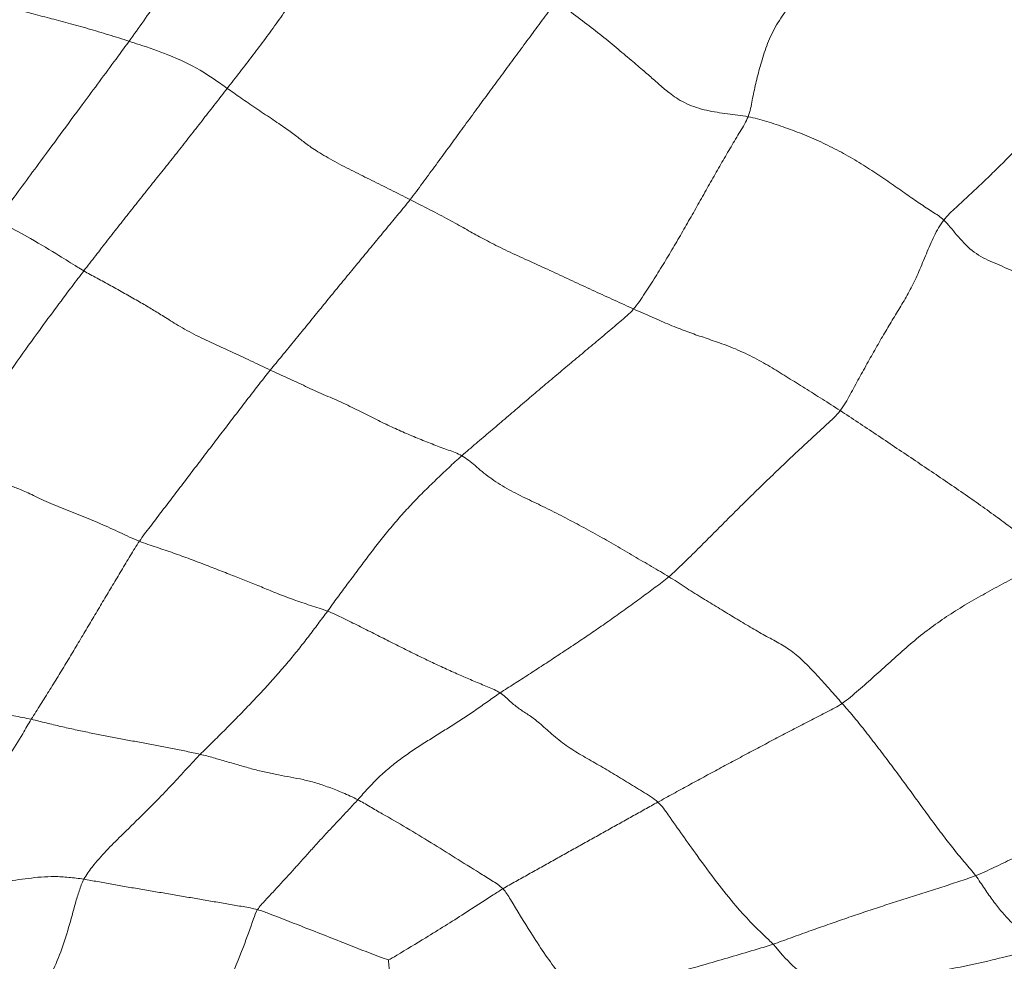
# Model space of a CAD drawing. Units: millimetres. Extents: x -605614936 to 17, y -1703671239 to 113.
# Drawn here: x -605612155 to -605612150, y -1703669643 to -1703669639 of the extents above; entities that cross this region are included whole.
import ezdxf

# ---------------------------------------------------------------- set-up
doc = ezdxf.new("R2010")
doc.units = ezdxf.units.MM
doc.layers.get('0').update_dxf_attribs({"lineweight": 9, "true_color": 0x1c1c1c})
doc.layers.get('Defpoints').update_dxf_attribs({"color": 3, "lineweight": 0})
doc.layers.add('05___PRT_ALL_DTM_CSYS', color=7, linetype='Continuous')
doc.styles.add('2F обычный', font='Montserrat-Light.ttf', dxfattribs={"width": 0.8})
doc.dimstyles.new('stroitelniy3', dxfattribs={"dimtxt": 80, "dimasz": 30, "dimexe": 5, "dimexo": 10, "dimgap": 20, "dimtad": 1, "dimtoh": 1, "dimdec": 0, "dimrnd": 5, "dimtxsty": '2F обычный', "dimblk": 'ARCHTICK', "dimcen": 0.09, "dimdle": 2, "dimadec": 0, "dimazin": 2, "dimtfac": 1, "dimtdec": 0, "dimtmove": 1, "dimatfit": 3, "dimfxl": 10, "dimtfill": 1, "dimtolj": 1, "dimtzin": 0, "dimarcsym": 1})

# ---------------------------------------------------------------- blocks, each defined once
blk = doc.blocks.new('A$C7A8449C8')
for points, knots in [([(39.7179, 81.0029, 1.2799), (39.7175, 81.0067, 1.2799), (39.7127, 81.0457, 1.2799), (39.7046, 81.1189, 1.2799), (39.6957, 81.1996, 1.2799), (39.6895, 81.2562, 1.2799), (39.687, 81.2812, 1.2799), (39.6864, 81.2873, 1.2799)], [0, 0, 0, 0, 0.083333, 0.333333, 0.666667, 0.916667, 1, 1, 1, 1]), ([(41.0765, 80.6553, 1.2799), (41.0854, 80.6712, 1.2799), (41.098, 80.7054, 1.2799), (41.1202, 80.7757, 1.2799), (41.1434, 80.8639, 1.2799), (41.1787, 80.9689, 1.2799), (41.2219, 81.0677, 1.2799), (41.2624, 81.1451, 1.2799), (41.2974, 81.2037, 1.2799), (41.3156, 81.2319, 1.2799), (41.3235, 81.246, 1.2799)], [0, 0, 0, 0, 0.083333, 0.166667, 0.333333, 0.5, 0.666667, 0.833333, 0.916667, 1, 1, 1, 1]), ([(40.3017, 80.7862, 1.2799), (40.3097, 80.7983, 1.2799), (40.3293, 80.8538, 1.2799), (40.3694, 80.9613, 1.2799), (40.4237, 81.0874, 1.2799), (40.4713, 81.1743, 1.2799), (40.4959, 81.2151, 1.2799), (40.5009, 81.2252, 1.2799)], [0, 0, 0, 0, 0.083333, 0.333333, 0.666667, 0.916667, 1, 1, 1, 1]), ([(38.001, 80.9352, 1.2799), (38.0244, 80.9429, 1.2799), (38.1196, 80.9707, 1.2799), (38.3103, 81.024, 1.2799), (38.5489, 81.0902, 1.2799), (38.74, 81.1418, 1.2799), (38.8356, 81.1668, 1.2799), (38.8599, 81.172, 1.2799)], [0, 0, 0, 0, 0.083333, 0.333333, 0.666667, 0.916667, 1, 1, 1, 1]), ([(39.207, 80.6963, 1.2799), (39.1935, 80.7095, 1.2799), (39.1528, 80.7753, 1.2799), (39.072, 80.9043, 1.2799), (38.9751, 81.0423, 1.2799), (38.9027, 81.1268, 1.2799), (38.8672, 81.1629, 1.2799), (38.8599, 81.172, 1.2799)], [0, 0, 0, 0, 0.083333, 0.333333, 0.666667, 0.916667, 1, 1, 1, 1]), ([(36.6967, 80.9168, 1.2799), (36.7237, 80.9246, 1.2799), (36.8316, 80.9556, 1.2799), (37.0489, 81.0134, 1.2799), (37.3261, 81.0637, 1.2799), (37.5489, 81.0985, 1.2799), (37.6603, 81.1167, 1.2799), (37.6882, 81.1213, 1.2799)], [0, 0, 0, 0, 0.083333, 0.333333, 0.666667, 0.916667, 1, 1, 1, 1]), ([(37.6882, 81.1213, 1.2799), (37.6912, 81.1203, 1.2799), (37.7233, 81.1185, 1.2799), (37.7882, 81.1083, 1.2799), (37.8733, 81.0675, 1.2799), (37.9487, 80.996, 1.2799), (37.9889, 80.9477, 1.2799), (38.001, 80.9352, 1.2799)], [0, 0, 0, 0, 0.083333, 0.333333, 0.666667, 0.916667, 1, 1, 1, 1]), ([(39.7179, 81.0029, 1.2799), (39.7093, 80.9994, 1.2799), (39.6518, 80.9665, 1.2799), (39.5367, 80.8997, 1.2799), (39.3931, 80.8125, 1.2799), (39.2785, 80.7411, 1.2799), (39.2216, 80.7047, 1.2799), (39.207, 80.6963, 1.2799)], [0, 0, 0, 0, 0.083333, 0.333333, 0.666667, 0.916667, 1, 1, 1, 1]), ([(39.7179, 81.0029, 1.2799), (39.7281, 81.0005, 1.2799), (39.7952, 80.9758, 1.2799), (39.9251, 80.9263, 1.2799), (40.0895, 80.864, 1.2799), (40.2198, 80.8149, 1.2799), (40.2849, 80.7905, 1.2799), (40.3017, 80.7862, 1.2799)], [0, 0, 0, 0, 0.083333, 0.333333, 0.666667, 0.916667, 1, 1, 1, 1]), ([(38.5154, 80.323, 1.2799), (38.4976, 80.3386, 1.2799), (38.4404, 80.4174, 1.2799), (38.3262, 80.5743, 1.2799), (38.1802, 80.7625, 1.2799), (38.0677, 80.8748, 1.2799), (38.0128, 80.923, 1.2799), (38.001, 80.9352, 1.2799)], [0, 0, 0, 0, 0.083333, 0.333333, 0.666667, 0.916667, 1, 1, 1, 1]), ([(39.207, 80.6963, 1.2799), (39.2216, 80.682, 1.2799), (39.2575, 80.6603, 1.2799), (39.3297, 80.6167, 1.2799), (39.4196, 80.5627, 1.2799), (39.5275, 80.4977, 1.2799), (39.6363, 80.4331, 1.2799), (39.7269, 80.3834, 1.2799), (39.8, 80.3427, 1.2799), (39.8361, 80.3218, 1.2799), (39.8544, 80.3125, 1.2799)], [0, 0, 0, 0, 0.083333, 0.166667, 0.333333, 0.5, 0.666667, 0.833333, 0.916667, 1, 1, 1, 1]), ([(41.7931, 80.6838, 1.2799), (41.7815, 80.6629, 1.2799), (41.7299, 80.5815, 1.2799), (41.6221, 80.4225, 1.2799), (41.481, 80.2303, 1.2799), (41.3744, 80.0699, 1.2799), (41.3246, 79.9867, 1.2799), (41.3117, 79.9661, 1.2799)], [0, 0, 0, 0, 0.083333, 0.333333, 0.666667, 0.916667, 1, 1, 1, 1]), ([(41.0765, 80.6553, 1.2799), (41.0662, 80.6367, 1.2799), (41.0146, 80.5678, 1.2799), (40.8957, 80.4532, 1.2799), (40.7451, 80.3132, 1.2799), (40.6301, 80.1918, 1.2799), (40.5723, 80.1317, 1.2799), (40.5574, 80.1171, 1.2799)], [0, 0, 0, 0, 0.083333, 0.333333, 0.666667, 0.916667, 1, 1, 1, 1]), ([(41.6793, 78.8644, 1.2799), (41.6638, 78.8402, 1.2799), (41.6017, 78.7439, 1.2799), (41.4711, 78.5555, 1.2799), (41.303, 78.3246, 1.2799), (41.1645, 78.1447, 1.2799), (41.0944, 78.0557, 1.2799), (41.0768, 78.0335, 1.2799)], [0, 0, 0, 0, 0.083333, 0.333333, 0.666667, 0.916667, 1, 1, 1, 1]), ([(41.0768, 78.0335, 1.2799), (41.088, 78.0274, 1.2799), (41.1231, 78.006, 1.2799), (41.1948, 77.9627, 1.2799), (41.2996, 77.9014, 1.2799), (41.4, 77.8486, 1.2799), (41.4517, 77.8236, 1.2799), (41.4647, 77.8175, 1.2799)], [0, 0, 0, 0, 0.083333, 0.333333, 0.666667, 0.916667, 1, 1, 1, 1]), ([(40.875, 77.0436, 1.2799), (40.8912, 77.0652, 1.2799), (40.9567, 77.1511, 1.2799), (41.0881, 77.3225, 1.2799), (41.2521, 77.5371, 1.2799), (41.3831, 77.7092, 1.2799), (41.4487, 77.7957, 1.2799), (41.4647, 77.8175, 1.2799)], [0, 0, 0, 0, 0.083333, 0.333333, 0.666667, 0.916667, 1, 1, 1, 1]), ([(40.875, 77.0436, 1.2799), (40.8599, 77.0483, 1.2799), (40.7996, 77.0669, 1.2799), (40.6845, 77.1057, 1.2799), (40.5651, 77.1611, 1.2799), (40.4865, 77.2129, 1.2799), (40.4482, 77.2389, 1.2799), (40.4368, 77.2467, 1.2799)], [0, 0, 0, 0, 0.083333, 0.333333, 0.666667, 0.916667, 1, 1, 1, 1])]:
    blk.add_open_spline(points, degree=3, knots=knots)
for points in [[(37.0976, 80.6397, 1.2799), (37.122, 80.6491, 1.2799), (37.1723, 80.6655, 1.2799), (37.2477, 80.6891, 1.2799), (37.3231, 80.7122, 1.2799), (37.3986, 80.7352, 1.2799), (37.4741, 80.7587, 1.2799), (37.5495, 80.7826, 1.2799), (37.6249, 80.8069, 1.2799), (37.7002, 80.8318, 1.2799), (37.7754, 80.8572, 1.2799), (37.8506, 80.883, 1.2799), (37.9257, 80.9092, 1.2799), (37.9757, 80.9269, 1.2799), (38.001, 80.9352, 1.2799)], [(36.6967, 80.9168, 1.2799), (36.7001, 80.9162, 1.2799), (36.7194, 80.9184, 1.2799), (36.7483, 80.9207, 1.2799), (36.7779, 80.9206, 1.2799), (36.8084, 80.9163, 1.2799), (36.8404, 80.9062, 1.2799), (36.8738, 80.8897, 1.2799), (36.9084, 80.8663, 1.2799), (36.9442, 80.8353, 1.2799), (36.981, 80.7963, 1.2799), (37.0188, 80.7501, 1.2799), (37.057, 80.6977, 1.2799), (37.0827, 80.6592, 1.2799), (37.0976, 80.6397, 1.2799)], [(40.3017, 80.7862, 1.2799), (40.292, 80.7714, 1.2799), (40.2662, 80.7451, 1.2799), (40.2279, 80.7055, 1.2799), (40.1899, 80.6657, 1.2799), (40.1521, 80.6257, 1.2799), (40.1146, 80.5854, 1.2799), (40.0773, 80.5453, 1.2799), (40.0401, 80.5055, 1.2799), (40.003, 80.4664, 1.2799), (39.966, 80.4282, 1.2799), (39.9289, 80.3902, 1.2799), (39.8918, 80.352, 1.2799), (39.8668, 80.3258, 1.2799), (39.8544, 80.3125, 1.2799)], [(40.3017, 80.7862, 1.2799), (40.323, 80.7808, 1.2799), (40.3663, 80.7734, 1.2799), (40.4308, 80.7626, 1.2799), (40.4952, 80.752, 1.2799), (40.5598, 80.7413, 1.2799), (40.6248, 80.7307, 1.2799), (40.6902, 80.7199, 1.2799), (40.756, 80.7091, 1.2799), (40.8219, 80.6984, 1.2799), (40.8875, 80.6876, 1.2799), (40.9521, 80.6767, 1.2799), (41.0155, 80.6656, 1.2799), (41.0564, 80.6584, 1.2799), (41.0765, 80.6553, 1.2799)], [(39.207, 80.6963, 1.2799), (39.1881, 80.6854, 1.2799), (39.1496, 80.6648, 1.2799), (39.092, 80.6337, 1.2799), (39.0344, 80.6026, 1.2799), (38.9768, 80.5714, 1.2799), (38.9192, 80.5403, 1.2799), (38.8615, 80.5092, 1.2799), (38.8039, 80.4782, 1.2799), (38.7462, 80.4471, 1.2799), (38.6885, 80.416, 1.2799), (38.6309, 80.3849, 1.2799), (38.5732, 80.3539, 1.2799), (38.5348, 80.3333, 1.2799), (38.5154, 80.323, 1.2799)], [(41.0765, 80.6553, 1.2799), (41.0994, 80.6518, 1.2799), (41.1446, 80.6463, 1.2799), (41.2085, 80.643, 1.2799), (41.2681, 80.6452, 1.2799), (41.3245, 80.6516, 1.2799), (41.38, 80.659, 1.2799), (41.4366, 80.665, 1.2799), (41.4952, 80.6689, 1.2799), (41.5545, 80.6721, 1.2799), (41.6144, 80.6748, 1.2799), (41.6743, 80.6775, 1.2799), (41.734, 80.6804, 1.2799), (41.7734, 80.6825, 1.2799), (41.7931, 80.6838, 1.2799)], [(37.0976, 80.6397, 1.2799), (37.0698, 80.629, 1.2799), (37.0154, 80.6051, 1.2799), (36.9342, 80.5671, 1.2799), (36.853, 80.5275, 1.2799), (36.772, 80.4866, 1.2799), (36.691, 80.4446, 1.2799), (36.6102, 80.4017, 1.2799), (36.5295, 80.358, 1.2799), (36.4487, 80.3141, 1.2799), (36.368, 80.2699, 1.2799), (36.2873, 80.2255, 1.2799), (36.2066, 80.1808, 1.2799), (36.1529, 80.1509, 1.2799), (36.1295, 80.1319, 1.2799)], [(37.6929, 79.8975, 1.2799), (37.6772, 79.9147, 1.2799), (37.6442, 79.9515, 1.2799), (37.5937, 80.0122, 1.2799), (37.5429, 80.0753, 1.2799), (37.4922, 80.1395, 1.2799), (37.4419, 80.2047, 1.2799), (37.3917, 80.2707, 1.2799), (37.3418, 80.337, 1.2799), (37.2921, 80.4029, 1.2799), (37.2425, 80.4669, 1.2799), (37.1931, 80.5284, 1.2799), (37.1441, 80.586, 1.2799), (37.1116, 80.6215, 1.2799), (37.0976, 80.6397, 1.2799)], [(38.5154, 80.323, 1.2799), (38.4927, 80.3109, 1.2799), (38.4472, 80.2868, 1.2799), (38.3788, 80.2506, 1.2799), (38.3103, 80.2147, 1.2799), (38.2417, 80.1788, 1.2799), (38.173, 80.1432, 1.2799), (38.1043, 80.1078, 1.2799), (38.0356, 80.0725, 1.2799), (37.9669, 80.0375, 1.2799), (37.898, 80.0026, 1.2799), (37.829, 79.9679, 1.2799), (37.7599, 79.9336, 1.2799), (37.7136, 79.9113, 1.2799), (37.6929, 79.8975, 1.2799)], [(38.5154, 80.323, 1.2799), (38.5358, 80.3051, 1.2799), (38.5837, 80.2771, 1.2799), (38.6553, 80.2349, 1.2799), (38.7262, 80.1931, 1.2799), (38.7961, 80.1538, 1.2799), (38.8649, 80.1165, 1.2799), (38.933, 80.0747, 1.2799), (38.9972, 80.0229, 1.2799), (39.0509, 79.9751, 1.2799), (39.0946, 79.9452, 1.2799), (39.1338, 79.9218, 1.2799), (39.1737, 79.8905, 1.2799), (39.2017, 79.8633, 1.2799), (39.2193, 79.8522, 1.2799)], [(39.2193, 79.8522, 1.2799), (39.238, 79.8642, 1.2799), (39.274, 79.889, 1.2799), (39.3281, 79.9261, 1.2799), (39.3827, 79.9616, 1.2799), (39.4379, 79.9953, 1.2799), (39.4931, 80.0289, 1.2799), (39.5483, 80.0622, 1.2799), (39.6033, 80.0958, 1.2799), (39.6572, 80.1323, 1.2799), (39.71, 80.1714, 1.2799), (39.7607, 80.215, 1.2799), (39.8083, 80.2627, 1.2799), (39.8389, 80.296, 1.2799), (39.8544, 80.3125, 1.2799)], [(39.8544, 80.3125, 1.2799), (39.8767, 80.3013, 1.2799), (39.9211, 80.2824, 1.2799), (39.9835, 80.2582, 1.2799), (40.0423, 80.2393, 1.2799), (40.0986, 80.2255, 1.2799), (40.1535, 80.2155, 1.2799), (40.2085, 80.2058, 1.2799), (40.2644, 80.1949, 1.2799), (40.3219, 80.1812, 1.2799), (40.3807, 80.1649, 1.2799), (40.44, 80.1478, 1.2799), (40.4989, 80.1316, 1.2799), (40.5377, 80.1215, 1.2799), (40.5574, 80.1171, 1.2799)], [(39.9895, 79.4998, 1.2799), (40.0033, 79.5179, 1.2799), (40.0314, 79.5546, 1.2799), (40.0745, 79.6099, 1.2799), (40.1191, 79.665, 1.2799), (40.165, 79.7191, 1.2799), (40.2122, 79.7719, 1.2799), (40.2602, 79.8236, 1.2799), (40.309, 79.8742, 1.2799), (40.3582, 79.9239, 1.2799), (40.4077, 79.9729, 1.2799), (40.4575, 80.0214, 1.2799), (40.5075, 80.0693, 1.2799), (40.541, 80.101, 1.2799), (40.5574, 80.1171, 1.2799)], [(40.5574, 80.1171, 1.2799), (40.578, 80.1124, 1.2799), (40.6198, 80.1038, 1.2799), (40.6818, 80.0919, 1.2799), (40.7436, 80.0803, 1.2799), (40.8052, 80.0691, 1.2799), (40.8664, 80.0582, 1.2799), (40.9278, 80.0472, 1.2799), (40.9895, 80.0358, 1.2799), (41.0517, 80.0238, 1.2799), (41.1148, 80.011, 1.2799), (41.179, 79.9971, 1.2799), (41.2444, 79.9819, 1.2799), (41.2889, 79.971, 1.2799), (41.3117, 79.9661, 1.2799)], [(40.8288, 79.1984, 1.2799), (40.8432, 79.2188, 1.2799), (40.8696, 79.2612, 1.2799), (40.9091, 79.3248, 1.2799), (40.9485, 79.3884, 1.2799), (40.9879, 79.4521, 1.2799), (41.0273, 79.5161, 1.2799), (41.0668, 79.5803, 1.2799), (41.1065, 79.6446, 1.2799), (41.1464, 79.7091, 1.2799), (41.1867, 79.7736, 1.2799), (41.2277, 79.838, 1.2799), (41.2697, 79.9021, 1.2799), (41.2981, 79.9446, 1.2799), (41.3117, 79.9661, 1.2799)], [(42.1753, 79.7719, 1.2799), (42.156, 79.782, 1.2799), (42.115, 79.7957, 1.2799), (42.0586, 79.8145, 1.2799), (42.0097, 79.8306, 1.2799), (41.9593, 79.8474, 1.2799), (41.892, 79.8671, 1.2799), (41.8075, 79.8823, 1.2799), (41.7196, 79.8925, 1.2799), (41.6333, 79.9047, 1.2799), (41.5503, 79.9201, 1.2799), (41.4695, 79.9357, 1.2799), (41.3897, 79.9509, 1.2799), (41.3374, 79.9606, 1.2799), (41.3117, 79.9661, 1.2799)], [(36.7665, 79.2706, 1.2799), (36.7906, 79.2882, 1.2799), (36.8462, 79.3165, 1.2799), (36.9298, 79.3584, 1.2799), (37.013, 79.4012, 1.2799), (37.0955, 79.4455, 1.2799), (37.1771, 79.4917, 1.2799), (37.2568, 79.5422, 1.2799), (37.3339, 79.5973, 1.2799), (37.408, 79.6569, 1.2799), (37.4792, 79.7195, 1.2799), (37.5496, 79.7811, 1.2799), (37.6202, 79.8404, 1.2799), (37.667, 79.8803, 1.2799), (37.6929, 79.8975, 1.2799)], [(37.6929, 79.8975, 1.2799), (37.7113, 79.8774, 1.2799), (37.7464, 79.8393, 1.2799), (37.8035, 79.7776, 1.2799), (37.8674, 79.7123, 1.2799), (37.9289, 79.663, 1.2799), (37.9903, 79.6292, 1.2799), (38.0535, 79.5965, 1.2799), (38.1196, 79.5592, 1.2799), (38.1872, 79.5196, 1.2799), (38.2555, 79.4797, 1.2799), (38.324, 79.4396, 1.2799), (38.3938, 79.3969, 1.2799), (38.4414, 79.3663, 1.2799), (38.4664, 79.3514, 1.2799)], [(38.4664, 79.3514, 1.2799), (38.4859, 79.3674, 1.2799), (38.5269, 79.3971, 1.2799), (38.5886, 79.4413, 1.2799), (38.6507, 79.4848, 1.2799), (38.7129, 79.528, 1.2799), (38.7755, 79.5702, 1.2799), (38.8385, 79.6117, 1.2799), (38.9018, 79.6526, 1.2799), (38.9652, 79.6932, 1.2799), (39.0286, 79.7334, 1.2799), (39.0922, 79.7735, 1.2799), (39.156, 79.813, 1.2799), (39.1986, 79.8389, 1.2799), (39.2193, 79.8522, 1.2799)], [(39.2193, 79.8522, 1.2799), (39.2357, 79.8419, 1.2799), (39.2757, 79.8261, 1.2799), (39.3361, 79.8015, 1.2799), (39.3971, 79.7761, 1.2799), (39.4587, 79.7496, 1.2799), (39.5211, 79.7217, 1.2799), (39.5847, 79.6922, 1.2799), (39.6493, 79.6613, 1.2799), (39.7151, 79.6293, 1.2799), (39.7822, 79.5966, 1.2799), (39.8502, 79.5634, 1.2799), (39.9191, 79.5304, 1.2799), (39.9656, 79.5088, 1.2799), (39.9895, 79.4998, 1.2799)], [(39.3902, 78.83, 1.2799), (39.4099, 78.8469, 1.2799), (39.4486, 78.8814, 1.2799), (39.5059, 78.9337, 1.2799), (39.5622, 78.9869, 1.2799), (39.6172, 79.0413, 1.2799), (39.67, 79.0972, 1.2799), (39.7203, 79.1546, 1.2799), (39.768, 79.2127, 1.2799), (39.8135, 79.2706, 1.2799), (39.8577, 79.3276, 1.2799), (39.9014, 79.3838, 1.2799), (39.9451, 79.441, 1.2799), (39.9745, 79.4801, 1.2799), (39.9895, 79.4998, 1.2799)], [(39.9895, 79.4998, 1.2799), (40.0145, 79.4905, 1.2799), (40.066, 79.4752, 1.2799), (40.1419, 79.4506, 1.2799), (40.2132, 79.4241, 1.2799), (40.2778, 79.3983, 1.2799), (40.3368, 79.3753, 1.2799), (40.3964, 79.3525, 1.2799), (40.4613, 79.3278, 1.2799), (40.5305, 79.3017, 1.2799), (40.6024, 79.2753, 1.2799), (40.6766, 79.2493, 1.2799), (40.7526, 79.2243, 1.2799), (40.8038, 79.2081, 1.2799), (40.8288, 79.1984, 1.2799)], [(37.7018, 78.6356, 1.2799), (37.7193, 78.657, 1.2799), (37.7623, 78.6951, 1.2799), (37.8268, 78.7525, 1.2799), (37.8911, 78.8104, 1.2799), (37.9552, 78.8688, 1.2799), (38.019, 78.9279, 1.2799), (38.0826, 78.9876, 1.2799), (38.146, 79.0478, 1.2799), (38.2094, 79.1088, 1.2799), (38.2728, 79.1705, 1.2799), (38.3364, 79.232, 1.2799), (38.4005, 79.2929, 1.2799), (38.4437, 79.3327, 1.2799), (38.4664, 79.3514, 1.2799)], [(38.4664, 79.3514, 1.2799), (38.4912, 79.3367, 1.2799), (38.5429, 79.3079, 1.2799), (38.6223, 79.2627, 1.2799), (38.7032, 79.2168, 1.2799), (38.7845, 79.172, 1.2799), (38.866, 79.1292, 1.2799), (38.9474, 79.0878, 1.2799), (39.0283, 79.0484, 1.2799), (39.109, 79.0115, 1.2799), (39.1899, 78.9731, 1.2799), (39.2676, 78.9246, 1.2799), (39.333, 78.8713, 1.2799), (39.3697, 78.8414, 1.2799), (39.3902, 78.83, 1.2799)], [(37.7018, 78.6356, 1.2799), (37.6753, 78.6522, 1.2799), (37.6219, 78.6859, 1.2799), (37.541, 78.7382, 1.2799), (37.459, 78.7915, 1.2799), (37.3766, 78.845, 1.2799), (37.2943, 78.8983, 1.2799), (37.2131, 78.9514, 1.2799), (37.1333, 79.0042, 1.2799), (37.0557, 79.057, 1.2799), (36.9803, 79.1101, 1.2799), (36.9067, 79.164, 1.2799), (36.8351, 79.2182, 1.2799), (36.7886, 79.2537, 1.2799), (36.7665, 79.2706, 1.2799)], [(40.2447, 78.4607, 1.2799), (40.2614, 78.4805, 1.2799), (40.294, 78.5208, 1.2799), (40.3428, 78.5818, 1.2799), (40.3917, 78.6432, 1.2799), (40.4406, 78.7048, 1.2799), (40.4894, 78.7665, 1.2799), (40.5382, 78.8283, 1.2799), (40.587, 78.89, 1.2799), (40.6356, 78.9518, 1.2799), (40.6843, 79.0134, 1.2799), (40.7329, 79.0749, 1.2799), (40.7814, 79.1363, 1.2799), (40.8138, 79.1772, 1.2799), (40.8288, 79.1984, 1.2799)], [(41.6793, 78.8644, 1.2799), (41.6616, 78.8727, 1.2799), (41.6199, 78.887, 1.2799), (41.5556, 78.9093, 1.2799), (41.4909, 78.9319, 1.2799), (41.4329, 78.9514, 1.2799), (41.385, 78.966, 1.2799), (41.3362, 78.9844, 1.2799), (41.2678, 79.018, 1.2799), (41.1808, 79.0543, 1.2799), (41.091, 79.0867, 1.2799), (41.0029, 79.1227, 1.2799), (40.916, 79.1609, 1.2799), (40.8582, 79.187, 1.2799), (40.8288, 79.1984, 1.2799)], [(38.6236, 78.1974, 1.2799), (38.642, 78.2176, 1.2799), (38.6847, 78.2528, 1.2799), (38.749, 78.3053, 1.2799), (38.8134, 78.3576, 1.2799), (38.878, 78.4098, 1.2799), (38.9425, 78.4619, 1.2799), (39.0068, 78.5141, 1.2799), (39.0709, 78.5665, 1.2799), (39.1346, 78.6192, 1.2799), (39.1985, 78.6719, 1.2799), (39.2625, 78.7245, 1.2799), (39.3266, 78.777, 1.2799), (39.3692, 78.8121, 1.2799), (39.3902, 78.83, 1.2799)], [(39.3902, 78.83, 1.2799), (39.4088, 78.8197, 1.2799), (39.4506, 78.8057, 1.2799), (39.5145, 78.7828, 1.2799), (39.5798, 78.7577, 1.2799), (39.6454, 78.731, 1.2799), (39.7113, 78.7025, 1.2799), (39.7791, 78.6707, 1.2799), (39.8509, 78.6349, 1.2799), (39.9283, 78.5993, 1.2799), (40.0083, 78.5657, 1.2799), (40.0876, 78.5312, 1.2799), (40.1661, 78.4955, 1.2799), (40.2188, 78.4724, 1.2799), (40.2447, 78.4607, 1.2799)], [(37.7018, 78.6356, 1.2799), (37.6843, 78.6142, 1.2799), (37.6576, 78.5665, 1.2799), (37.6175, 78.4956, 1.2799), (37.5774, 78.4256, 1.2799), (37.5378, 78.3577, 1.2799), (37.4987, 78.293, 1.2799), (37.4598, 78.2308, 1.2799), (37.4214, 78.17, 1.2799), (37.3841, 78.1073, 1.2799), (37.35, 78.0367, 1.2799), (37.3177, 77.9591, 1.2799), (37.283, 77.8827, 1.2799), (37.2568, 77.836, 1.2799), (37.2393, 77.8143, 1.2799)], [(38.6236, 78.1974, 1.2799), (38.5953, 78.2098, 1.2799), (38.5395, 78.2341, 1.2799), (38.4606, 78.2668, 1.2799), (38.3889, 78.294, 1.2799), (38.3215, 78.3169, 1.2799), (38.251, 78.3395, 1.2799), (38.1698, 78.368, 1.2799), (38.0829, 78.4082, 1.2799), (38.0048, 78.451, 1.2799), (37.9339, 78.4938, 1.2799), (37.8601, 78.5387, 1.2799), (37.7815, 78.5859, 1.2799), (37.7284, 78.6188, 1.2799), (37.7018, 78.6356, 1.2799)], [(36.2326, 78.4965, 1.2799), (36.2601, 78.4723, 1.2799), (36.3197, 78.4293, 1.2799), (36.4092, 78.3658, 1.2799), (36.499, 78.3036, 1.2799), (36.589, 78.2429, 1.2799), (36.6791, 78.1834, 1.2799), (36.7693, 78.125, 1.2799), (36.8595, 78.0692, 1.2799), (36.9473, 78.0251, 1.2799), (37.0323, 77.9935, 1.2799), (37.1158, 77.95, 1.2799), (37.1849, 77.8772, 1.2799), (37.2198, 77.8324, 1.2799), (37.2393, 77.8143, 1.2799)], [(39.6208, 77.7263, 1.2799), (39.6375, 77.7471, 1.2799), (39.6724, 77.7876, 1.2799), (39.7247, 77.8486, 1.2799), (39.7769, 77.9096, 1.2799), (39.8292, 77.9707, 1.2799), (39.8815, 78.0319, 1.2799), (39.9338, 78.0934, 1.2799), (39.986, 78.1549, 1.2799), (40.038, 78.2166, 1.2799), (40.0899, 78.2782, 1.2799), (40.1417, 78.3397, 1.2799), (40.1934, 78.4005, 1.2799), (40.2278, 78.4405, 1.2799), (40.2447, 78.4607, 1.2799)], [(41.0768, 78.0335, 1.2799), (41.0588, 78.0434, 1.2799), (41.018, 78.0647, 1.2799), (40.9566, 78.0971, 1.2799), (40.8949, 78.1301, 1.2799), (40.8347, 78.1631, 1.2799), (40.7815, 78.1931, 1.2799), (40.7345, 78.2208, 1.2799), (40.6768, 78.2565, 1.2799), (40.5981, 78.301, 1.2799), (40.509, 78.3424, 1.2799), (40.4204, 78.3809, 1.2799), (40.3327, 78.4204, 1.2799), (40.2743, 78.4474, 1.2799), (40.2447, 78.4607, 1.2799)], [(38.6236, 78.1974, 1.2799), (38.6048, 78.1766, 1.2799), (38.5729, 78.1301, 1.2799), (38.5261, 78.0593, 1.2799), (38.4806, 77.988, 1.2799), (38.4364, 77.9165, 1.2799), (38.3937, 77.8448, 1.2799), (38.3517, 77.7737, 1.2799), (38.3105, 77.7033, 1.2799), (38.2698, 77.6338, 1.2799), (38.2294, 77.5652, 1.2799), (38.189, 77.498, 1.2799), (38.1485, 77.4326, 1.2799), (38.1214, 77.3904, 1.2799), (38.1128, 77.3689, 1.2799)], [(39.6208, 77.7263, 1.2799), (39.5913, 77.7407, 1.2799), (39.5321, 77.7697, 1.2799), (39.447, 77.813, 1.2799), (39.3747, 77.8518, 1.2799), (39.3121, 77.8861, 1.2799), (39.2403, 77.9227, 1.2799), (39.1536, 77.9629, 1.2799), (39.0637, 78.0018, 1.2799), (38.9746, 78.0413, 1.2799), (38.8857, 78.0815, 1.2799), (38.7972, 78.121, 1.2799), (38.7094, 78.1599, 1.2799), (38.6518, 78.1851, 1.2799), (38.6236, 78.1974, 1.2799)], [(40.4368, 77.2467, 1.2799), (40.4546, 77.2687, 1.2799), (40.4899, 77.3125, 1.2799), (40.5428, 77.3782, 1.2799), (40.5958, 77.4437, 1.2799), (40.649, 77.5091, 1.2799), (40.7026, 77.5743, 1.2799), (40.7564, 77.6394, 1.2799), (40.8103, 77.7044, 1.2799), (40.8641, 77.7697, 1.2799), (40.9175, 77.8352, 1.2799), (40.9708, 77.901, 1.2799), (41.0239, 77.9671, 1.2799), (41.0592, 78.0114, 1.2799), (41.0768, 78.0335, 1.2799)], [(36.5761, 77.1224, 1.2799), (36.5926, 77.1431, 1.2799), (36.6261, 77.1844, 1.2799), (36.6772, 77.2461, 1.2799), (36.7296, 77.307, 1.2799), (36.7829, 77.3672, 1.2799), (36.8372, 77.4266, 1.2799), (36.8925, 77.485, 1.2799), (36.949, 77.5421, 1.2799), (37.0068, 77.5978, 1.2799), (37.0653, 77.6525, 1.2799), (37.1245, 77.7062, 1.2799), (37.184, 77.7596, 1.2799), (37.2238, 77.7949, 1.2799), (37.2393, 77.8143, 1.2799)], [(38.1128, 77.3689, 1.2799), (38.0849, 77.3741, 1.2799), (38.0293, 77.389, 1.2799), (37.9455, 77.4155, 1.2799), (37.8616, 77.4463, 1.2799), (37.7782, 77.4816, 1.2799), (37.6962, 77.5217, 1.2799), (37.6169, 77.5657, 1.2799), (37.542, 77.6117, 1.2799), (37.472, 77.6581, 1.2799), (37.4067, 77.7029, 1.2799), (37.3458, 77.7438, 1.2799), (37.2897, 77.7792, 1.2799), (37.2545, 77.8001, 1.2799), (37.2393, 77.8143, 1.2799)], [(39.6208, 77.7263, 1.2799), (39.602, 77.7031, 1.2799), (39.566, 77.6557, 1.2799), (39.512, 77.5845, 1.2799), (39.4579, 77.5133, 1.2799), (39.4039, 77.4419, 1.2799), (39.3498, 77.3705, 1.2799), (39.2957, 77.2992, 1.2799), (39.2415, 77.2282, 1.2799), (39.1874, 77.1572, 1.2799), (39.1333, 77.0863, 1.2799), (39.0791, 77.0154, 1.2799), (39.0249, 76.9446, 1.2799), (38.9888, 76.8976, 1.2799), (38.9714, 76.8736, 1.2799)], [(40.4368, 77.2467, 1.2799), (40.4185, 77.2594, 1.2799), (40.3781, 77.2872, 1.2799), (40.3102, 77.3317, 1.2799), (40.2388, 77.3774, 1.2799), (40.1741, 77.4198, 1.2799), (40.1246, 77.4549, 1.2799), (40.0893, 77.4829, 1.2799), (40.037, 77.5181, 1.2799), (39.9567, 77.5633, 1.2799), (39.8734, 77.6044, 1.2799), (39.7918, 77.6432, 1.2799), (39.7074, 77.684, 1.2799), (39.6497, 77.7122, 1.2799), (39.6208, 77.7263, 1.2799)], [(37.5562, 76.518, 1.2799), (37.5792, 76.5391, 1.2799), (37.6248, 76.5813, 1.2799), (37.6935, 76.6445, 1.2799), (37.7609, 76.7088, 1.2799), (37.8268, 76.7748, 1.2799), (37.8895, 76.8434, 1.2799), (37.9479, 76.9157, 1.2799), (37.9996, 76.9922, 1.2799), (38.0354, 77.0744, 1.2799), (38.0596, 77.1532, 1.2799), (38.0791, 77.2263, 1.2799), (38.0946, 77.2971, 1.2799), (38.1033, 77.3453, 1.2799), (38.1128, 77.3689, 1.2799)], [(38.9714, 76.8736, 1.2799), (38.9443, 76.8906, 1.2799), (38.8912, 76.9266, 1.2799), (38.8123, 76.9834, 1.2799), (38.7367, 77.0424, 1.2799), (38.6663, 77.0992, 1.2799), (38.6034, 77.1507, 1.2799), (38.552, 77.1936, 1.2799), (38.5086, 77.2304, 1.2799), (38.4605, 77.2711, 1.2799), (38.3896, 77.3157, 1.2799), (38.2981, 77.3438, 1.2799), (38.2046, 77.3566, 1.2799), (38.1433, 77.3633, 1.2799), (38.1128, 77.3689, 1.2799)], [(39.8021, 76.3622, 1.2799), (39.8184, 76.3874, 1.2799), (39.8513, 76.4379, 1.2799), (39.9018, 76.5131, 1.2799), (39.9528, 76.5881, 1.2799), (40.0041, 76.6629, 1.2799), (40.0551, 76.7376, 1.2799), (40.1064, 76.8121, 1.2799), (40.1585, 76.8862, 1.2799), (40.2117, 76.9596, 1.2799), (40.2666, 77.0323, 1.2799), (40.3228, 77.1043, 1.2799), (40.3797, 77.1757, 1.2799), (40.4178, 77.2232, 1.2799), (40.4368, 77.2467, 1.2799)], [(37.5562, 76.518, 1.2799), (37.5433, 76.5327, 1.2799), (37.5269, 76.5629, 1.2799), (37.486, 76.623, 1.2799), (37.4133, 76.6946, 1.2799), (37.3278, 76.7352, 1.2799), (37.2413, 76.7584, 1.2799), (37.1489, 76.7938, 1.2799), (37.0527, 76.8393, 1.2799), (36.9553, 76.8882, 1.2799), (36.8576, 76.9401, 1.2799), (36.7607, 76.9977, 1.2799), (36.6667, 77.0603, 1.2799), (36.6064, 77.1031, 1.2799), (36.5761, 77.1224, 1.2799)], [(40.875, 77.0436, 1.2799), (40.8531, 77.0143, 1.2799), (40.8099, 76.9554, 1.2799), (40.7449, 76.867, 1.2799), (40.6799, 76.7787, 1.2799), (40.615, 76.6904, 1.2799), (40.5503, 76.602, 1.2799), (40.4857, 76.5138, 1.2799), (40.4214, 76.4256, 1.2799), (40.3572, 76.3375, 1.2799), (40.2931, 76.2496, 1.2799), (40.2292, 76.1617, 1.2799), (40.1653, 76.0739, 1.2799), (40.1227, 76.0154, 1.2799), (40.0997, 75.9879, 1.2799)], [(41.4025, 76.896, 1.2799), (41.3893, 76.9005, 1.2799), (41.3589, 76.9099, 1.2799), (41.314, 76.9231, 1.2799), (41.2716, 76.934, 1.2799), (41.2308, 76.944, 1.2799), (41.1896, 76.9541, 1.2799), (41.147, 76.9649, 1.2799), (41.1025, 76.9769, 1.2799), (41.0572, 76.9894, 1.2799), (41.0116, 77.0025, 1.2799), (40.9658, 77.0158, 1.2799), (40.9203, 77.0296, 1.2799), (40.89, 77.0388, 1.2799), (40.875, 77.0436, 1.2799)]]:
    blk.add_open_spline(points, degree=3)
at = {"layer": '05___PRT_ALL_DTM_CSYS', "color": 251, "linetype": 'Continuous'}
blk.add_open_spline([(39.091, 0.3877, 1.2799), (39.072, 1.0031, 1.2799), (39.053, 1.6185, 1.2799), (39.034, 2.2338, 1.2799), (39.034, 2.2345, 1.2799), (39.0339, 2.2351, 1.2799), (39.0339, 2.2357, 1.2799), (38.8323, 8.7628, 1.2799), (38.7291, 17.1218, 1.2799), (39.0547, 25.4735, 1.2799), (39.1414, 27.3057, 1.2799), (39.1414, 27.3067, 1.2799), (39.1415, 27.3077, 1.2799), (39.1415, 27.3087, 1.2799), (39.2375, 29.3359, 1.2799), (39.3335, 31.3631, 1.2799), (39.4294, 33.3903, 1.2799), (40.465, 55.2673, 1.2799), (41.5005, 77.1443, 1.2799), (42.5361, 99.0212, 1.2799)], degree=3, knots=[15.091622, 15.091622, 15.091622, 15.091622, 16.937916, 16.937916, 16.937916, 16.939812, 16.939812, 16.939812, 36.522769, 42.027292, 42.027292, 42.027292, 42.030321, 42.030321, 42.030321, 48.12077, 48.12077, 48.12077, 113.846527, 113.846527, 113.846527, 113.846527], dxfattribs=at)
blk = doc.blocks.new('_ArchTick')
at = {"color": 0, "linetype": 'ByBlock', "const_width": 0.15}
blk.add_lwpolyline([(-0.5, -0.5), (0.5, 0.5)], dxfattribs=at)
blk = doc.blocks.new('*D363')
at = {"color": 0, "lineweight": -2, "transparency": 16777216}
for p, q in [((-605612212.7649, -1703669641.1685), (-605612212.7649, -1703669792.3941)), ((-605611611.4021, -1703669641.1685), (-605611611.4021, -1703669792.3941)), ((-605612214.7649, -1703669787.3941), (-605611609.4021, -1703669787.3941))]:
    blk.add_line(p, q, dxfattribs=at)
at = {"layer": 'Defpoints', "color": 0, "lineweight": 30, "transparency": 16777216}
for p in [(-605612212.7649, -1703669631.1685, 0.3054), (-605611611.4021, -1703669631.1685, 0.3054), (-605611611.4021, -1703669787.3941)]:
    blk.add_point(p, dxfattribs=at)
at = {"color": 0, "lineweight": -2, "transparency": 16777216, "xscale": 25, "yscale": 25, "zscale": 25, "rotation": 180}
blk.add_blockref('_ArchTick', (-605612212.7649, -1703669787.3941), dxfattribs=at)
at = {"color": 0, "lineweight": -2, "transparency": 16777216, "xscale": 25, "yscale": 25, "zscale": 25}
blk.add_blockref('_ArchTick', (-605611611.4021, -1703669787.3941), dxfattribs=at)
at = {"color": 0, "transparency": 16777216, "insert": (-605611912.0835, -1703669742.0369), "char_height": 50, "attachment_point": 5, "style": '2F обычный', "bg_fill": 3, "box_fill_scale": 1.1, "bg_fill_color": 256, "bg_fill_true_color": 13158600, "bg_fill_transparency": 0}
blk.add_mtext('\\A1;600', dxfattribs=at)

msp = doc.modelspace()

# ---------------------------------------------------------------- block references
at = {"extrusion": (-0.258819, 0, -0.965926), "xscale": -1, "rotation": 270}
msp.add_blockref('A$C7A8449C8', (1703669561.8411, 584976321.3448, 156744175.0206), dxfattribs=at)

# ---------------------------------------------------------------- next in the draw order: dimensions: what is measured, and where the dimension line sits
at = {"color": 252}
dim = msp.add_linear_dim(base=(-605611611.4021, -1703669787.3941, -0.3054), p1=(-605612212.7649, -1703669631.1685), p2=(-605611611.4021, -1703669631.1685), dimstyle='stroitelniy3', override={"dimtxt": 50, "dimasz": 25}, dxfattribs=at)
dim.commit()
dim.dimension.update_dxf_attribs({"geometry": '*D363', "text_midpoint": (-605611912.0835, -1703669742.0369, -0.3054)})

doc.saveas('drawing.dxf')
